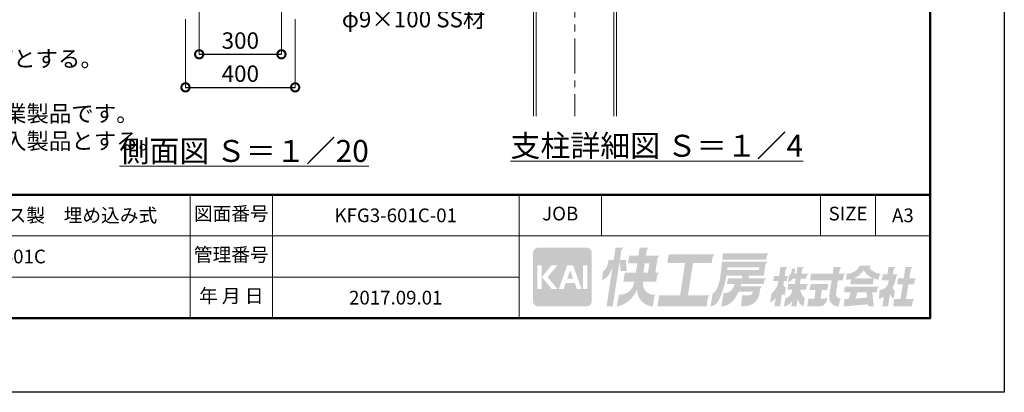
# Model space of a CAD drawing. Extents: x 27 to 8427, y 47 to 5987.
# Drawn here: x 4835 to 8427, y 47 to 1405 of the extents above; entities that cross this region are included whole.
import ezdxf
from ezdxf import colors
from ezdxf.entities.mleader import LeaderData, LeaderLine
from ezdxf.enums import TextEntityAlignment as Align
from ezdxf.math import Vec2, Vec3

# ---------------------------------------------------------------- set-up
doc = ezdxf.new("R2010")
doc.units = 0
doc.header["$MEASUREMENT"] = 0
doc.header["$PDMODE"] = 1
doc.linetypes.add('CENTER', pattern=[50.8, 31.75, -6.35, 6.35, -6.35])
doc.layers.get('0').update_dxf_attribs({"linetype": 'CONTINUOUS'})
doc.layers.get('DefPoints').update_dxf_attribs({"linetype": 'CONTINUOUS'})
for name, color, linetype, lineweight in [('FRAM3', 1, 'CONTINUOUS', 50), ('ハッチング', 8, 'CONTINUOUS', 5), ('基準線', 6, 'CENTER', 18), ('外形線', 7, 'CONTINUOUS', 18), ('寸法線', 3, 'CONTINUOUS', 18), ('文字', 4, 'CONTINUOUS', 18), ('文字引出', 4, 'CONTINUOUS', 18), ('細線', 8, 'CONTINUOUS', 5)]:
    doc.layers.add(name, color=color, linetype=linetype, lineweight=lineweight)
doc.layers.add('文字一般', color=4, linetype='CONTINUOUS')
doc.styles.get("Standard").update_dxf_attribs({"font": 'TXT.SHX', "bigfont": 'bigfont.shx'})
doc.dimstyles.new('20ベース', dxfattribs={"dimscale": 20, "dimtxt": 3, "dimasz": 3, "dimexe": 0, "dimexo": 1, "dimgap": 1, "dimtad": 3, "dimdec": 1, "dimdsep": 46, "dimtxsty": 'Standard', "dimblk1": 'DOTSMALL', "dimblk2": 'DOTSMALL', "dimsah": 1, "dimcen": 0, "dimclrd": 256, "dimclre": 256, "dimclrt": 7, "dimadec": 0, "dimazin": 0, "dimtfac": 1, "dimtdec": 1, "dimtix": 1, "dimtmove": 2, "dimatfit": 3, "dimldrblk": 'DOTSMALL', "dimfxl": 1, "dimtolj": 1, "dimlwd": -1, "dimlwe": -1, "dimarcsym": 0})

# ---------------------------------------------------------------- blocks, each defined once
blk = doc.blocks.new('_DotSmall')
at = {"layer": 'FRAM3', "color": 0, "const_width": 0.5}
blk.add_lwpolyline([(-0.0625, 0, 1), (0.0625, 0, 1)], format="xyb", close=True, dxfattribs=at)
blk = doc.blocks.new('*D16')
at = {"layer": 'DefPoints', "color": 0, "transparency": 16777216}
for p in [(5489.7, 1527), (5789.7, 1527), (5789.7, 1278.9)]:
    blk.add_point(p, dxfattribs=at)
at = {"layer": '寸法線', "transparency": 16777216}
for p, q in [((5489.7, 1507), (5489.7, 1278.9)), ((5789.7, 1507), (5789.7, 1278.9))]:
    blk.add_line(p, q, dxfattribs=at)
at = {"layer": '寸法線', "lineweight": -2, "transparency": 16777216}
blk.add_line((5489.7, 1278.9), (5789.7, 1278.9), dxfattribs=at)
at = {"layer": '寸法線', "lineweight": -2, "transparency": 16777216, "xscale": 60, "yscale": 60, "zscale": 60, "rotation": 180}
blk.add_blockref('_DotSmall', (5489.7, 1278.9), dxfattribs=at)
at = {"layer": '寸法線', "lineweight": -2, "transparency": 16777216, "xscale": 60, "yscale": 60, "zscale": 60}
blk.add_blockref('_DotSmall', (5789.7, 1278.9), dxfattribs=at)
at = {"layer": '寸法線', "color": 7, "transparency": 16777216, "insert": (5639.7, 1328.9), "char_height": 60, "attachment_point": 5}
blk.add_mtext('\\A1;300', dxfattribs=at)
blk = doc.blocks.new('*D17')
at = {"layer": 'DefPoints', "color": 0, "transparency": 16777216}
for p in [(5439.7, 1427), (5839.7, 1427), (5839.7, 1158.3)]:
    blk.add_point(p, dxfattribs=at)
at = {"layer": '寸法線', "transparency": 16777216}
for p, q in [((5439.7, 1407), (5439.7, 1158.3)), ((5839.7, 1407), (5839.7, 1158.3))]:
    blk.add_line(p, q, dxfattribs=at)
at = {"layer": '寸法線', "lineweight": -2, "transparency": 16777216}
blk.add_line((5439.7, 1158.3), (5839.7, 1158.3), dxfattribs=at)
at = {"layer": '寸法線', "lineweight": -2, "transparency": 16777216, "xscale": 60, "yscale": 60, "zscale": 60, "rotation": 180}
blk.add_blockref('_DotSmall', (5439.7, 1158.3), dxfattribs=at)
at = {"layer": '寸法線', "lineweight": -2, "transparency": 16777216, "xscale": 60, "yscale": 60, "zscale": 60}
blk.add_blockref('_DotSmall', (5839.7, 1158.3), dxfattribs=at)
at = {"layer": '寸法線', "color": 7, "transparency": 16777216, "insert": (5639.7, 1208.3), "char_height": 60, "attachment_point": 5}
blk.add_mtext('\\A1;400', dxfattribs=at)
blk = doc.blocks.new('快工房表題欄1')
at = {"layer": 'ハッチング'}
h = blk.add_hatch(color=256, dxfattribs=at)
h.paths.add_polyline_path([(-61.74, 11.86, 0.414214), (-62.74, 12.86), (-71.47, 12.86, 0.414214), (-72.47, 11.86), (-72.47, 3.14, 0.414214), (-71.47, 2.14), (-62.74, 2.14, 0.414214), (-61.74, 3.14)])
h.paths.add_polyline_path([(-68.01, 9.65), (-69.81, 7.5), (-68.01, 5.35), (-69.06, 5.35), (-70.86, 7.5), (-70.86, 5.35), (-71.66, 5.35), (-71.66, 9.65), (-70.86, 9.65), (-70.86, 7.5), (-69.06, 9.65)], flags=16)
h.paths.add_polyline_path([(-66.22, 9.65), (-65.15, 9.65), (-63.62, 5.35), (-64.47, 5.35), (-64.86, 6.43), (-66.51, 6.43), (-66.89, 5.35), (-67.74, 5.35)], flags=16)
h.paths.add_polyline_path([(-65.68, 8.75), (-65.14, 7.23), (-66.22, 7.23)], flags=0)
h.paths.add_polyline_path([(-63.35, 9.65), (-62.55, 9.65), (-62.55, 5.35), (-63.35, 5.35)], flags=16)
h = blk.add_hatch(color=256, dxfattribs=at)
h.paths.add_polyline_path([(-56.66, 10.39), (-56.48, 8.63), (-55.35, 8.63), (-55.5, 10.13, -0.262415), (-55.3, 10.59), (-56.63, 10.59), (-56.37, 12.27, -0.232242), (-55.95, 12.86), (-57.41, 12.86), (-57.76, 10.59), (-58.69, 10.59, -0.148344), (-59.53, 8.61, -0.154378), (-59.64, 8.54), (-59.68, 8.53), (-59.89, 6.98, 0.208713), (-58.41, 8.3), (-57.97, 9.25), (-59.06, 2.14), (-57.93, 2.14)])
h.paths.add_polyline_path([(-49.77, 10.82, -0.232242), (-49.35, 11.42), (-51.84, 11.42), (-51.71, 12.27, -0.232242), (-51.3, 12.86), (-53.01, 12.86), (-53.24, 11.42), (-54.94, 11.42), (-55.16, 9.98), (-53.46, 9.98), (-53.71, 8.32), (-55.71, 8.32), (-55.97, 6.68), (-53.97, 6.68, -0.398913), (-56.79, 4.3), (-57.21, 2.14, 0.260652), (-53.49, 5.23, 0.395449), (-50.61, 2.14), (-50.33, 3.95, -0.370178), (-49.92, 4.3), (-50.27, 4.3, -0.507828), (-52.37, 6.68), (-49.99, 6.68), (-49.83, 7.73, -0.232242), (-49.41, 8.32), (-50.15, 8.32)])
h.paths.add_polyline_path([(-52.07, 9.98), (-51.24, 9.98), (-51.49, 8.32), (-52.32, 8.32)], flags=16)
h.paths.add_polyline_path([(-39.73, 11.03, -0.232242), (-39.32, 11.62), (-47.72, 11.62), (-47.96, 10.08), (-44.73, 10.08), (-45.63, 4.2), (-49.46, 4.2), (-49.78, 2.14), (-40.81, 2.14), (-40.58, 3.6, -0.232242), (-40.17, 4.2), (-44.19, 4.2), (-43.28, 10.08), (-39.88, 10.08)])
h.paths.add_polyline_path([(-29.43, 11.83), (-37.82, 11.83), (-37.95, 10.69), (-29.93, 10.69), (-29.84, 11.23, -0.232242)])
h.paths.add_polyline_path([(-29.66, 10.28), (-37.99, 10.28), (-38.33, 7.29, -0.097157), (-39.21, 4.91, -0.2357), (-39.67, 4.61), (-40.09, 2.14, 0.226047), (-38.64, 3.17, 0.083786), (-37.21, 7.75), (-34.3, 7.75), (-34.37, 7.29), (-36.91, 7.29), (-37.08, 6.21), (-35.75, 6.21, -0.427669), (-37.72, 4.61), (-38.13, 2.14, 0.253999), (-35.61, 3.68), (-34.93, 4.87), (-32.34, 4.87, -0.398951), (-33.07, 4.2), (-34.31, 4.2), (-34.52, 2.14), (-33.58, 2.22, 0.315607), (-31.22, 4.2), (-31.06, 5.2, -0.232242), (-30.65, 5.8), (-34.57, 5.8), (-34.5, 6.21), (-30.38, 6.21), (-30.3, 6.7, -0.232242), (-29.89, 7.29), (-33.13, 7.29), (-33.06, 7.75), (-30.38, 7.75), (-30.08, 9.69, -0.232242)])
h.paths.add_polyline_path([(-31.2, 9.25), (-31.27, 8.79), (-37.05, 8.79), (-36.98, 9.25)], flags=16)
h = blk.add_hatch(color=256, dxfattribs=at)
h.paths.add_polyline_path([(-26.07, 7.37, -0.196119), (-25.87, 7.71), (-26.55, 7.71), (-26.38, 8.76, -0.232242), (-25.97, 9.36), (-27.32, 9.36), (-27.58, 7.71), (-28.51, 7.71), (-28.66, 6.78), (-27.72, 6.78, -0.226694), (-28.95, 4.61), (-29.22, 2.86, 0.107445), (-28.2, 3.68), (-28.43, 2.14), (-27.4, 2.14), (-27.05, 4.41, 0.167613), (-26.56, 4.18), (-26.34, 5.64, -0.334207), (-26.8, 6.06), (-26.69, 6.78), (-26.17, 6.78)])
h.paths.add_polyline_path([(-22.19, 8.12), (-23.49, 8.12), (-23.39, 8.76, -0.232242), (-22.98, 9.36), (-24.23, 9.36), (-24.42, 8.12), (-24.76, 8.12), (-24.62, 9.05), (-25.24, 9.05), (-25.32, 8.51, -0.211166), (-25.77, 7.81), (-25.96, 6.57, 0.16663), (-25.09, 7.19), (-24.56, 7.19), (-24.71, 6.26), (-25.9, 6.26), (-26.06, 5.23), (-25.17, 5.23, -0.310223), (-26.47, 3.58), (-26.68, 2.14, 0.232492), (-25.18, 3.17), (-25.34, 2.14), (-24.41, 2.14), (-24.19, 3.58, 0.2567), (-23.14, 2.14), (-22.9, 3.68, -0.155803), (-23.73, 5.23), (-22.66, 5.23), (-22.59, 5.67, -0.232242), (-22.18, 6.26), (-23.78, 6.26), (-23.64, 7.19), (-22.66, 7.19), (-22.61, 7.52, -0.232242)])
h.paths.add_polyline_path([(-15.86, 7.52, -0.232242), (-15.44, 8.12), (-16.66, 8.12), (-16.56, 8.76, -0.232242), (-16.15, 9.36), (-17.61, 9.36), (-17.8, 8.12), (-21.75, 8.12), (-21.94, 6.88), (-17.99, 6.88), (-18.42, 4.03, 0.479662), (-16.69, 2.14), (-16.56, 2.98, -0.232242), (-16.14, 3.58), (-16.33, 3.58, -0.48371), (-17.21, 4.53), (-16.85, 6.88), (-15.96, 6.88)])
h.paths.add_polyline_path([(-18.69, 5.93, -0.196119), (-18.49, 6.26), (-21.82, 6.26), (-21.99, 5.13), (-20.91, 5.13), (-21.14, 3.58), (-22.23, 3.58), (-22.45, 2.14), (-20.01, 2.14, 0.392788), (-18.84, 3.89, -0.340104), (-19.39, 3.58), (-20.01, 3.58), (-19.77, 5.13), (-18.81, 5.13)])
h.paths.add_polyline_path([(-11.07, 9.15, -0.207311), (-10.8, 9.56), (-12.86, 9.56, -0.27827), (-15.23, 8.12), (-15.39, 7.04, 0.062802), (-14.47, 7.12), (-14.62, 6.16), (-10.49, 6.16), (-10.33, 7.23, 0.06639), (-9.42, 7.04), (-9.34, 7.52, -0.211093), (-8.99, 8.08, -0.196447)])
h.paths.add_polyline_path([(-10.48, 7.29), (-13.9, 7.29, 0.15691), (-12.14, 8.74, 0.161164)], flags=16)
h.paths.add_polyline_path([(-9.29, 5.75), (-15.59, 5.75), (-15.75, 4.72), (-14.51, 4.72), (-14.92, 3.48), (-15.65, 3.48), (-15.85, 2.14), (-11.36, 2.53), (-11.32, 2.14), (-10.28, 2.14), (-10.59, 4.72), (-9.78, 4.72), (-9.71, 5.15, -0.232242)])
h.paths.add_polyline_path([(-11.62, 4.72), (-11.51, 3.76), (-13.66, 3.57), (-13.27, 4.72)], flags=17)
h.paths.add_polyline_path([(-5.84, 8.02), (-6.8, 8.02), (-6.69, 8.76, -0.232242), (-6.27, 9.36), (-7.63, 9.36), (-7.83, 8.02), (-8.67, 8.02), (-8.84, 6.88), (-7.6, 6.88, -0.397579), (-9.25, 5.13), (-9.36, 3.48, 0.050976), (-8.46, 3.94), (-8.74, 2.14), (-7.71, 2.14), (-7.36, 4.41, 0.16671), (-6.67, 3.58), (-6.47, 4.92, -0.169934), (-6.85, 5.64, 0.091272), (-6.26, 7.34), (-6.25, 7.42, -0.232242)])
h.paths.add_polyline_path([(-2.46, 7.29), (-3.82, 7.29), (-3.59, 8.76, -0.232242), (-3.18, 9.36), (-4.53, 9.36), (-4.85, 7.29), (-5.88, 7.29), (-6.06, 6.16), (-5.02, 6.16), (-5.44, 3.48), (-6.57, 3.48), (-6.78, 2.14), (-3.37, 2.14), (-3.26, 2.88, -0.232242), (-2.84, 3.48), (-4.41, 3.48), (-3.99, 6.16), (-2.96, 6.16), (-2.88, 6.7, -0.232242)])
at = {"layer": 'FRAM3'}
for p, q in [((0, 22.5), (-377.5, 22.5)), ((0, 0), (0, 22.5)), ((0, 0), (-377.5, 0))]:
    blk.add_line(p, q, dxfattribs=at)
at = {"layer": '外形線'}
for p, q in [((-135, 22.5), (-135, 0)), ((-75, 22.5), (-75, 0)), ((-20, 22.5), (-20, 15)), ((0, 15), (-377.5, 15)), ((-75, 7.5), (-377.5, 7.5))]:
    blk.add_line(p, q, dxfattribs=at)
at = {"layer": '細線'}
for p, q in [((-120, 22.5), (-120, 0)), ((-60, 22.5), (-60, 15)), ((-10, 22.5), (-10, 15))]:
    blk.add_line(p, q, dxfattribs=at)
at = {"layer": '文字', "char_height": 2.5, "attachment_point": 5}
for s, insert, width in [('図面番号', (-127.5, 18.75), 15), ('JOB', (-67.5, 18.75), 15), ('SIZE', (-15, 18.75), 10), ('管理番号', (-127.5, 11.25), 15), ('年 月 日', (-127.5, 3.75), 15)]:
    blk.add_mtext(s, dxfattribs=dict(at, insert=insert, width=width))
at = {"layer": '文字'}
for tag, p in [('設計', (-255, 18.75)), ('製品名称', (-170, 18.75)), ('図面番号', (-97.5, 18.75)), ('JOB', (-40, 18.75)), ('A*', (-5, 18.75)), ('符号１', (-372.5, 11.25)), ('改定事項１', (-335, 11.25)), ('改定年月日１', (-287.5, 11.25)), ('製図', (-255, 11.25)), ('縮尺', (-230, 11.25)), ('型番', (-170, 11.25)), ('管理番号', (-97.5, 11.25)), ('符号２', (-372.5, 3.75)), ('改定事項２', (-335, 3.75)), ('改定年月日２', (-287.5, 3.75)), ('検図', (-255, 3.75)), ('番号', (-230, 3.75)), ('物件名称', (-170, 3.75)), ('年月日', (-97.5, 3.75))]:
    blk.add_attdef(tag, text='', height=2.5, dxfattribs=at).set_placement(p, align=Align.MIDDLE_CENTER)
blk = doc.blocks.new('_OPEN')
at = {"color": 0, "linetype": 'ByBlock'}
for p, q in [((-1, 0.167), (0, 0)), ((0, 0), (-1, -0.167)), ((0, 0), (-1, 0))]:
    blk.add_line(p, q, dxfattribs=at)

msp = doc.modelspace()

# ---------------------------------------------------------------- linework, layer by layer
at = {"layer": 'DefPoints'}
msp.add_lwpolyline([(26.68, 5986.81), (8426.68, 5986.81), (8426.68, 46.81), (26.68, 46.81)], close=True, dxfattribs=at)
at = {"layer": 'FRAM3', "color": 1, "linetype": 'Continuous'}
msp.add_lwpolyline([(606.68, 316.81), (606.68, 5716.81), (8156.68, 5716.81), (8156.68, 316.81)], close=True, dxfattribs=at)
at = {"layer": '基準線', "ltscale": 4}
msp.add_line((6860.49, 2555.5), (6860.49, 1053.73), dxfattribs=at)
at = {"layer": '外形線', "linetype": 'Continuous'}
for p, q in [((6709.24, 1053.73), (6709.24, 1435.03)), ((7001.74, 1053.73), (7001.74, 1435.03)), ((7011.74, 1053.73), (7011.74, 1435.03))]:
    msp.add_line(p, q, dxfattribs=at)
at = {"layer": '細線', "linetype": 'Continuous'}
msp.add_line((6719.24, 1435.03), (6719.24, 1053.73), dxfattribs=at)

# ---------------------------------------------------------------- block references
at = {"layer": '文字一般'}
ref = msp.add_blockref('快工房表題欄1', (8156.68, 316.81), dxfattribs=dict(at, xscale=20, yscale=20, zscale=20))
ref.add_attrib('A*', 'A3', dxfattribs={"layer": '文字', "height": 50}).set_placement((8056.68, 691.81), align=Align.MIDDLE_CENTER)
ref.add_attrib('図面番号', 'KFG3-601C-01', dxfattribs={"layer": '文字', "height": 50}).set_placement((6206.68, 691.81), align=Align.MIDDLE_CENTER)
ref.add_attrib('年月日', '2017.09.01', dxfattribs={"layer": '文字', "height": 50}).set_placement((6206.68, 391.81), align=Align.MIDDLE_CENTER)
ref.add_attrib('製品名称', '転落防止柵ステンレス製\u3000埋め込み式', dxfattribs={"layer": '文字', "height": 50}).set_placement((4756.68, 691.81), align=Align.MIDDLE_CENTER)
ref.add_attrib('型番', 'KFG3-601C', dxfattribs={"layer": '文字', "height": 50}).set_placement((4756.68, 541.81), align=Align.MIDDLE_CENTER)

# ---------------------------------------------------------------- texts
at = {"layer": '文字', "char_height": 80, "attachment_point": 5}
for s, insert in [('{\\L側面図 Ｓ＝１／20}', (5653.72, 926.5)), ('{\\L支柱詳細図 Ｓ＝１／4}', (7159, 945.52))]:
    msp.add_mtext(s, dxfattribs=dict(at, insert=insert))
at = {"layer": '文字引出', "insert": (2567.44, 814.01), "char_height": 60, "attachment_point": 7}
msp.add_mtext('鋼材は全てSUS304とし、ヘアライン仕上とする。\\Pアルミ鋳物は、AC3Aとし、アクリル樹脂塗料焼付塗装仕上げとする。\\Pボルトナット類は、SUS製とする。\\P本製品は、（一社）日本公園施設業協会SP・SPL表示認定企業製品です。\\P本製品は、（一社）日本公園施設業協会の賠償責任保険の加入製品とする。\\P本製品の設計図面の変更、模倣を禁止いたします。', dxfattribs=at)

# ---------------------------------------------------------------- dimensions: what is measured, and where the dimension line sits
at = {"layer": '寸法線'}
for base, p1, p2, picture, middle in [((5789.72, 1278.91), (5489.72, 1526.97), (5789.72, 1526.97), '*D16', (5639.72, 1328.91)), ((5839.72, 1158.26), (5439.72, 1426.97), (5839.72, 1426.97), '*D17', (5639.72, 1208.26))]:
    dim = msp.add_linear_dim(base=base, p1=p1, p2=p2, dimstyle='20ベース', override={"dimlwd": 65534}, dxfattribs=at)
    dim.commit()
    dim.dimension.update_dxf_attribs({"geometry": picture, "text_midpoint": middle})

# ---------------------------------------------------------------- leaders
at = {"layer": '文字引出'}
ml = msp.add_multileader_mtext('Standard', dxfattribs=at)
ml.set_content('根がらみ：\\Pφ9×100 SS材', color=7)
ml.set_leader_properties(color=256, linetype='ByLayer', lineweight=-1)
ml.set_arrow_properties(name='OPEN')
ml.build(insert=Vec2(0, 0))
ml.multileader.update_dxf_attribs({"text_left_attachment_type": 6, "text_right_attachment_type": 6, "dogleg_length": 0.36, "arrow_head_size": 60, "scale": 20})
ctx = ml.context
ctx.base_point, ctx.scale, ctx.char_height, ctx.arrow_head_size, ctx.landing_gap_size, ctx.plane_origin = Vec3(6008.24, 1465.02), 20, 60, 60, 1.8, Vec3(5459.2, 583.39)
ctx.left_attachment, ctx.right_attachment = 6, 6
notes = []
notes.append((ctx, [(0, (1, 1, 0), (6001.04, 1465.02), (1, 0), 7.2, [(0, [(5639.72, 1711.97)], 0, [])])]))
ctx.mtext.insert, ctx.mtext.flow_direction = Vec3(6010.04, 1537.02), 5
for ctx, leaders in notes:
    for number, flags, end, landing, length, lines in leaders:
        leader = LeaderData()
        leader.index, (leader.has_last_leader_line, leader.has_dogleg_vector, leader.attachment_direction) = number, flags
        leader.last_leader_point, leader.dogleg_vector, leader.dogleg_length = Vec3(end), Vec3(landing), length
        for number, points, colour, breaks in lines:
            line = LeaderLine()
            line.index, line.vertices, line.color, line.breaks = number, Vec3.list(points), colors.encode_raw_color(colour), breaks
            leader.lines.append(line)
        ctx.leaders.append(leader)

doc.saveas('drawing.dxf')
